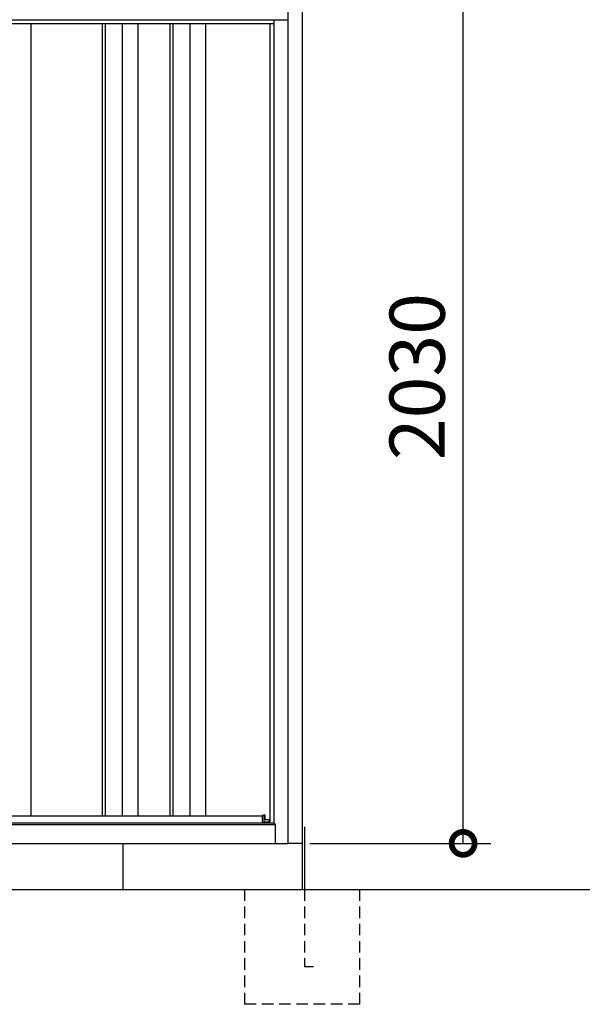
# Model space of a CAD drawing. Extents: x 220 to 16588, y -219 to 11106.
# Drawn here: x 10924 to 12147, y 1950 to 4091 of the extents above; entities that cross this region are included whole.
import ezdxf

# ---------------------------------------------------------------- set-up
doc = ezdxf.new("R2010")
doc.units = 0
doc.header["$LTSCALE"] = 20
doc.set_wipeout_variables(frame=1)
doc.header["$PDMODE"] = 3
doc.header["$PDSIZE"] = 2
doc.linetypes.add('HIDDEN', pattern=[0.375, 0.25, -0.125])
doc.layers.get('0').update_dxf_attribs({"linetype": 'CONTINUOUS'})
doc.layers.get('DEFPOINTS').update_dxf_attribs({"linetype": 'CONTINUOUS'})
for name, color, linetype in [('寸法', 4, 'CONTINUOUS'), ('文字', 7, 'CONTINUOUS'), ('破線', 2, 'HIDDEN'), ('細線', 5, 'CONTINUOUS'), ('部品', 7, 'CONTINUOUS'), ('部品1', 7, 'CONTINUOUS'), ('Ｇ．Ｌ', 30, 'CONTINUOUS')]:
    doc.layers.add(name, color=color, linetype=linetype)
doc.styles.add('STYLE1', font='isocp.shx', dxfattribs={"bigfont": 'bigfont.shx'})
doc.dimstyles.new('INABA_S40G', dxfattribs={"dimscale": 40, "dimtxt": 3, "dimasz": 2.5, "dimexe": 1.5, "dimexo": 0.5, "dimgap": 1, "dimtad": 3, "dimdec": 1, "dimdsep": 46, "dimtxsty": 'STYLE1', "dimblk1": 'DOTSMALL', "dimblk2": 'DOTSMALL', "dimsah": 1, "dimcen": 0, "dimclrt": 7, "dimadec": 0, "dimazin": 0, "dimtfac": 1, "dimtdec": 4, "dimtix": 1, "dimtmove": 0, "dimatfit": 3, "dimldrblk": 'DOTSMALL', "dimfxl": 1, "dimtolj": 1, "dimtzin": 0, "dimarcsym": 0})

# ---------------------------------------------------------------- blocks, each defined once
blk = doc.blocks.new('A$C59D418E3')
at = {"layer": '細線'}
for p, q in [((762.5, 1940), (762.5, 150)), ((777.5, 1940), (777.5, 150)), ((902.5, 1940), (902.5, 150)), ((917.5, 1940), (917.5, 150)), ((1042.5, 1940), (1042.5, 150)), ((1057.5, 1940), (1057.5, 150)), ((1182.5, 1940), (1182.5, 150)), ((1197.5, 1940), (1197.5, 150))]:
    blk.add_line(p, q, dxfattribs=at)
at = {"layer": '部品1'}
for p, q in [((1287, 1995.1), (1287, 100)), ((1318, 1994.7), (1318, 100)), ((840, 1940), (840, 150)), ((1260, 1940), (1260, 141)), ((1260, 150), (-1260, 150)), ((1287, 141), (1260, 141)), ((1318, 100), (-1318, 100))]:
    blk.add_line(p, q, dxfattribs=at)
blk = doc.blocks.new('_DOTSMALL')
at = {"color": 0, "linetype": 'ByBlock', "ltscale": 50, "const_width": 0.5}
blk.add_lwpolyline([(-0.0625, 0, 1), (0.0625, 0, 1)], format="xyb", close=True, dxfattribs=at)
blk = doc.blocks.new('*D16')
at = {"layer": 'DEFPOINTS', "color": 0}
for p in [(11614.9, 4330), (11887.9, 4330), (11534.9, 2300)]:
    blk.add_point(p, dxfattribs=at)
at = {"layer": '寸法', "color": 0, "lineweight": -2}
for p, q in [((11634.9, 4330), (11947.9, 4330)), ((11887.9, 2300), (11887.9, 4330)), ((11554.9, 2300), (11947.9, 2300))]:
    blk.add_line(p, q, dxfattribs=at)
at = {"layer": '寸法', "color": 0, "lineweight": -2, "xscale": 100, "yscale": 100, "zscale": 100}
for p, rotation in [((11887.9, 4330), 90), ((11887.9, 2300), 270)]:
    blk.add_blockref('_DOTSMALL', p, dxfattribs=dict(at, rotation=rotation))
at = {"layer": '寸法', "color": 7, "insert": (11787.9, 3315), "char_height": 120, "attachment_point": 5, "rotation": 90, "style": 'STYLE1'}
blk.add_mtext('\\A1;2030', dxfattribs=at)
blk = doc.blocks.new('A$C4B8222FD')
at = {"layer": '破線', "ltscale": 5}
for p, q in [((0, 250), (0, 0)), ((120, 250), (120, 81.7)), ((250, 250), (250, 0)), ((100, 81.7), (120, 81.7)), ((0, 0), (250, 0))]:
    blk.add_line(p, q, dxfattribs=at)
at = {"layer": '部品'}
blk.add_line((125, 350), (125, 250), dxfattribs=at)
at = {"layer": '部品1'}
blk.add_line((120, 386.2), (120, 250), dxfattribs=at)
blk = doc.blocks.new('A$C5C9E2251')
at = {"lineweight": -3}
blk.add_wipeout([(4579, -5.7), (4579, 0), (6259, 0), (6259, -5.7), (6286, -5.7), (6286, -1840), (4552, -1840), (4552, -5.7)], dxfattribs=at).dxf.layer = '文字'
at = {"layer": '細線', "lineweight": -3, "ltscale": 2}
for p, q in [((4582, -57), (6256, -57)), ((5882.5, -57), (5882.5, -1780)), ((5888.5, -57), (5888.5, -1780)), ((5925.5, -57), (5925.5, -1780)), ((5959.5, -57), (5959.5, -1780)), ((6029.5, -57), (6029.5, -1780)), ((6035.5, -57), (6035.5, -1780)), ((6072.5, -57), (6072.5, -1780)), ((6106.5, -57), (6106.5, -1780)), ((5208, -1780), (6230.5, -1780))]:
    blk.add_line(p, q, dxfattribs=at)
at = {"layer": '細線'}
blk.add_line((6234.6, -1794.3), (6234.6, -1778.2), dxfattribs=at)
at = {"layer": '細線', "linetype": 'Continuous', "lineweight": 15}
blk.add_line((6246.3, -1793.1), (6234.6, -1793.1), dxfattribs=at)
at = {"layer": '部品', "lineweight": -3, "ltscale": 2}
for p, q in [((6286, -5.7), (6286, -1840)), ((4552, -49), (6286, -49)), ((5727, -57), (5727, -1780)), ((6247, -57), (6247, -1795.3)), ((6256, -1798), (6256, -49)), ((4582, -1795.3), (6256, -1795.3)), ((6259, -1798), (6256, -1798)), ((6259, -1840), (6259, -1798)), ((4579, -1798.8), (6259, -1798.8)), ((4552, -1840), (6286, -1840))]:
    blk.add_line(p, q, dxfattribs=at)
at = {"layer": '部品'}
for p, q in [((6234.6, -1778.2), (6230.5, -1779.5)), ((6230.5, -1794.3), (6230.5, -1779.5)), ((6234.6, -1795.3), (6234.6, -1794.3)), ((6236.2, -1789), (6236.2, -1778.7)), ((6246.3, -1789), (6236.2, -1789)), ((6246.3, -1795.3), (6246.3, -1789))]:
    blk.add_line(p, q, dxfattribs=at)
at = {"layer": '部品', "linetype": 'Continuous', "lineweight": 15}
for p, q in [((6234.6, -1794.3), (6230.5, -1794.3)), ((6235.7, -1778.2), (6234.6, -1778.2)), ((6246.3, -1792.1), (6246.3, -1792.1))]:
    blk.add_line(p, q, dxfattribs=at)
at = {"layer": '部品'}
blk.add_arc((6235.7, -1778.7), 0.5, 360, 90, dxfattribs=at)

msp = doc.modelspace()

# ---------------------------------------------------------------- linework, layer by layer
at = {"layer": '部品1', "ltscale": 10}
for p, q in [((11147.94594896, 2300), (11147.94594896, 2200)), ((11537.94594896, 2300), (11537.94594896, 2200))]:
    msp.add_line(p, q, dxfattribs=at)
at = {"layer": 'Ｇ．Ｌ'}
msp.add_line((2876.39684576, 2200), (13658.39674614, 2200), dxfattribs=at)

# ---------------------------------------------------------------- block references
at = {"layer": '寸法', "ltscale": 50}
msp.add_blockref('A$C59D418E3', (10219.94594896, 2200), dxfattribs=at)
at = {"layer": '部品1', "ltscale": 10, "xscale": -1}
msp.add_blockref('A$C4B8222FD', (11662.94598864, 1949.99996964), dxfattribs=at)

# ---------------------------------------------------------------- dimensions: what is measured, and where the dimension line sits
at = {"layer": '寸法'}
dim = msp.add_linear_dim(base=(11887.945956, 4330.01067025), p1=(11534.94594896, 2300.01067025), p2=(11614.94594896, 4330.01067025), angle=90, dimstyle='INABA_S40G', override={"dimtdec": 1, "dimtix": 0}, dxfattribs=at)
dim.commit()
dim.dimension.update_dxf_attribs({"geometry": '*D16', "text_midpoint": (11787.93414497, 3315.01067025)})

# ---------------------------------------------------------------- next in the draw order: block references
at = {"layer": '部品1', "ltscale": 10}
msp.add_blockref('A$C5C9E2251', (5220.97600452, 4140), dxfattribs=at)

doc.saveas('drawing.dxf')
